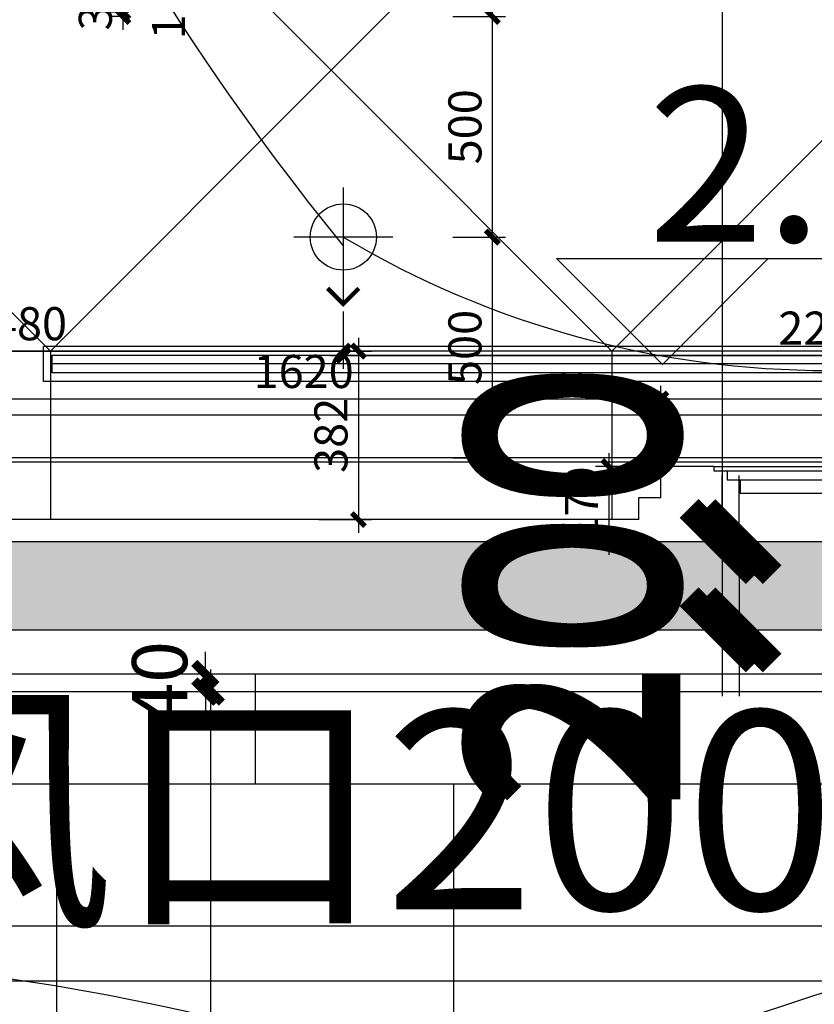
# Model space of a CAD drawing. Units: inches. Extents: x 0 to 499991, y 0 to 306719.
# Drawn here: x 86944 to 88746, y 180148 to 182379 of the extents above; entities that cross this region are included whole.
import ezdxf

# ---------------------------------------------------------------- set-up
doc = ezdxf.new("R2010")
doc.units = ezdxf.units.IN
doc.header["$LTSCALE"] = 10
doc.header["$MEASUREMENT"] = 0
doc.header["$PDSIZE"] = -30
for name, color, linetype in [('分屏地铺标注', 8, 'Continuous'), ('分屏墙体定位', 1, 'Continuous'), ('分屏天花标注', 8, 'Continuous'), ('分屏灯具定位图', 8, 'Continuous'), ('地面铺装', 8, 'Continuous'), ('地面铺装2', 1, 'Continuous'), ('填充层', 8, 'Continuous'), ('天花', 2, 'Continuous'), ('天花标高', 2, 'Continuous'), ('平面文字', 2, 'Continuous'), ('总墙体定位', 8, 'Continuous'), ('新建墙体', 2, 'Continuous'), ('灯具', 1, 'Continuous'), ('照明控制01', 6, 'Continuous'), ('装修面', 4, 'Continuous'), ('风口', 8, 'Continuous'), ('风口文字', 8, 'Continuous')]:
    doc.layers.add(name, color=color, linetype=linetype)
doc.styles.add('a2', font='simplex.shx', dxfattribs={"width": 0.7, "bigfont": 'gbcbig.shx'})
doc.styles.add('DIM_FONT', font='simplex.shx', dxfattribs={"width": 0.7})
doc.styles.add('仿宋fofo', font='simfang.ttf')
doc.dimstyles.new('a1-150', dxfattribs={"dimscale": 150, "dimtxt": 3, "dimasz": 1, "dimexe": 1, "dimexo": 1, "dimgap": 0.5, "dimtad": 1, "dimdec": 0, "dimtxsty": 'a2', "dimblk": 'ARCHTICK', "dimcen": 1, "dimdle": 1, "dimclrd": 8, "dimclre": 8, "dimclrt": 1, "dimadec": 0, "dimazin": 0, "dimtfac": 1, "dimtdec": 0, "dimtix": 1, "dimtmove": 2, "dimatfit": 3, "dimldrblk": 'DOT', "dimfxl": 5, "dimfxlon": 1, "dimarcsym": 0})
doc.dimstyles.new('a2-30', dxfattribs={"dimscale": 30, "dimtxt": 2.5, "dimasz": 1, "dimexe": 1, "dimexo": 1, "dimgap": 0.5, "dimtad": 1, "dimdec": 0, "dimtxsty": 'a2', "dimblk": 'ARCHTICK', "dimcen": 1, "dimdle": 1, "dimclrd": 8, "dimclre": 8, "dimclrt": 1, "dimadec": 0, "dimazin": 0, "dimtfac": 1, "dimtdec": 0, "dimtix": 1, "dimtmove": 2, "dimatfit": 3, "dimldrblk": 'DOT', "dimfxl": 3, "dimfxlon": 1, "dimarcsym": 0})
doc.dimstyles.new('a2-50', dxfattribs={"dimscale": 50, "dimtxt": 2.5, "dimasz": 1, "dimexe": 1, "dimexo": 1, "dimgap": 0.5, "dimtad": 1, "dimdec": 0, "dimtxsty": 'a2', "dimblk": 'ARCHTICK', "dimcen": 0.5, "dimdle": 1, "dimclrd": 8, "dimclre": 8, "dimclrt": 1, "dimadec": 0, "dimazin": 0, "dimtfac": 1, "dimtdec": 0, "dimtix": 1, "dimtmove": 2, "dimatfit": 3, "dimldrblk": 'DOT', "dimfxl": 5, "dimfxlon": 1, "dimarcsym": 0})

# ---------------------------------------------------------------- blocks, each defined once
blk = doc.blocks.new('A$C630E0C03')
at = {"layer": '灯具', "color": 8, "ltscale": 5}
for p, q in [((112.5, 271), (112.5, 7.1)), ((225, 158.5), (0, 158.5))]:
    blk.add_line(p, q, dxfattribs=at)
at = {"layer": '灯具', "ltscale": 5, "const_width": 10}
blk.add_lwpolyline([(77.1, 42.4), (112.5, 7.1), (147.9, 42.4)], dxfattribs=at)
at = {"layer": '灯具', "ltscale": 5}
blk.add_circle((112.5, 158.5), 75, dxfattribs=at)
blk = doc.blocks.new('A$C2E795CE5')
at = {"layer": '天花标高', "ltscale": 5}
for points in [[(0, 240), (1489.6, 240)], [(0, 240), (240, 0)], [(480, 240), (240, 0)]]:
    blk.add_lwpolyline(points, dxfattribs=at)
blk = doc.blocks.new('RETERTERT')
at = {"layer": '装修面', "color": 1, "ltscale": 5}
for p, q in [((-2003.7, -15.9), (-703.8, -15.9)), ((596.1, -15.9), (-703.8, -15.9)), ((-2033.7, -35.9), (-703.8, -35.9)), ((626.1, -35.9), (-703.8, -35.9))]:
    blk.add_line(p, q, dxfattribs=at)
at = {"layer": '装修面', "color": 3, "ltscale": 5}
for p in [(-2063.7, -45.9), (656.1, -45.9)]:
    blk.add_line(p, (-703.8, -45.9), dxfattribs=at)
at = {"layer": '装修面'}
for points in [[(-2063.7, -45.9), (-2063.7, -35.9), (-2033.7, -35.9), (-2033.7, -15.9), (-2003.7, -15.9), (-2003.7, 14.1), (-703.8, 14.1)], [(656.1, -45.9), (656.1, -35.9), (626.1, -35.9), (626.1, -15.9), (596.1, -15.9), (596.1, 14.1), (-703.8, 14.1)]]:
    blk.add_lwpolyline(points, dxfattribs=at)
blk = doc.blocks.new('_ArchTick')
at = {"color": 0, "linetype": 'ByBlock', "const_width": 0.4}
blk.add_lwpolyline([(-0.5, -0.5), (0.5, 0.5)], dxfattribs=at)
blk = doc.blocks.new('*D213')
at = {"layer": 'Defpoints', "color": 0, "transparency": 16777216}
for p in [(87533, 181628.3), (87533, 181246.6), (87712.3, 181246.6)]:
    blk.add_point(p, dxfattribs=at)
at = {"layer": '分屏地铺标注', "color": 8, "lineweight": -2, "transparency": 16777216}
for p, q in [((87712.3, 181658.3), (87712.3, 181216.6)), ((87622.3, 181628.3), (87742.3, 181628.3)), ((87622.3, 181246.6), (87742.3, 181246.6))]:
    blk.add_line(p, q, dxfattribs=at)
at = {"layer": '分屏地铺标注', "color": 8, "lineweight": -2, "transparency": 16777216, "xscale": 30, "yscale": 30, "zscale": 30}
for p, rotation in [((87712.3, 181628.3), 90), ((87712.3, 181246.6), 270)]:
    blk.add_blockref('_ArchTick', p, dxfattribs=dict(at, rotation=rotation))
at = {"layer": '分屏地铺标注', "color": 1, "transparency": 16777216, "insert": (87659.8, 181437.4), "char_height": 75, "attachment_point": 5, "rotation": 90, "style": 'a2'}
blk.add_mtext('382', dxfattribs=at)
blk = doc.blocks.new('_Dot')
at = {"color": 0, "linetype": 'ByBlock', "lineweight": -2}
blk.add_line((-0.5, 0), (-1, 0), dxfattribs=at)
at = {"color": 0, "linetype": 'ByBlock', "const_width": 0.5}
blk.add_lwpolyline([(-0.25, 0, 1), (0.25, 0, 1)], format="xyb", close=True, dxfattribs=at)
blk = doc.blocks.new('*D287')
at = {"layer": 'Defpoints', "color": 0, "transparency": 16777216}
for p in [(87178.1, 182396.6), (87221.6, 182396.6), (87221.6, 182386.6)]:
    blk.add_point(p, dxfattribs=at)
at = {"layer": '分屏天花标注', "color": 8, "lineweight": -2, "transparency": 16777216}
for p, q in [((87178.1, 182396.6), (87178.1, 182426.6)), ((87191.6, 182396.6), (87148.1, 182396.6)), ((87178.1, 182386.6), (87178.1, 182396.6)), ((87191.6, 182386.6), (87148.1, 182386.6)), ((87178.1, 182386.6), (87178.1, 182356.6))]:
    blk.add_line(p, q, dxfattribs=at)
at = {"layer": '分屏天花标注', "color": 8, "lineweight": -2, "transparency": 16777216, "xscale": 30, "yscale": 30, "zscale": 30}
for p, rotation in [((87178.1, 182396.6), 270), ((87178.1, 182386.6), 90)]:
    blk.add_blockref('_ArchTick', p, dxfattribs=dict(at, rotation=rotation))
at = {"layer": '分屏天花标注', "color": 1, "transparency": 16777216, "insert": (87291.6, 182391.6), "char_height": 75, "attachment_point": 5, "rotation": 90, "style": 'a2'}
blk.add_mtext('10', dxfattribs=at)
blk = doc.blocks.new('*D288')
at = {"layer": 'Defpoints', "color": 0, "transparency": 16777216}
for p in [(87178.1, 182426.6), (87227.8, 182426.6), (87221.6, 182396.6)]:
    blk.add_point(p, dxfattribs=at)
at = {"layer": '分屏天花标注', "color": 8, "lineweight": -2, "transparency": 16777216}
for p, q in [((87178.1, 182426.6), (87178.1, 182456.6)), ((87197.8, 182426.6), (87148.1, 182426.6)), ((87178.1, 182396.6), (87178.1, 182426.6)), ((87191.6, 182396.6), (87148.1, 182396.6)), ((87178.1, 182396.6), (87178.1, 182366.6))]:
    blk.add_line(p, q, dxfattribs=at)
at = {"layer": '分屏天花标注', "color": 8, "lineweight": -2, "transparency": 16777216, "xscale": 30, "yscale": 30, "zscale": 30}
for p, rotation in [((87178.1, 182426.6), 270), ((87178.1, 182396.6), 90)]:
    blk.add_blockref('_ArchTick', p, dxfattribs=dict(at, rotation=rotation))
at = {"layer": '分屏天花标注', "color": 1, "transparency": 16777216, "insert": (87125.6, 182411.6), "char_height": 75, "attachment_point": 5, "rotation": 90, "style": 'a2'}
blk.add_mtext('30', dxfattribs=at)
blk = doc.blocks.new('*D317')
at = {"layer": 'Defpoints', "color": 0, "transparency": 16777216}
for p in [(87678.1, 181886.6), (86198.2, 181834.2), (87678.1, 181628.1)]:
    blk.add_point(p, dxfattribs=at)
at = {"layer": '分屏灯具定位图', "color": 8, "lineweight": -2, "transparency": 16777216}
for p, q in [((86198.2, 181718.1), (86198.2, 181598.1)), ((87678.1, 181718.1), (87678.1, 181598.1)), ((86168.2, 181628.1), (87708.1, 181628.1))]:
    blk.add_line(p, q, dxfattribs=at)
at = {"layer": '分屏灯具定位图', "color": 8, "lineweight": -2, "transparency": 16777216, "xscale": 30, "yscale": 30, "zscale": 30, "rotation": 180}
blk.add_blockref('_ArchTick', (86198.2, 181628.1), dxfattribs=at)
at = {"layer": '分屏灯具定位图', "color": 8, "lineweight": -2, "transparency": 16777216, "xscale": 30, "yscale": 30, "zscale": 30}
blk.add_blockref('_ArchTick', (87678.1, 181628.1), dxfattribs=at)
at = {"layer": '分屏灯具定位图', "color": 1, "transparency": 16777216, "insert": (86938.2, 181680.6), "char_height": 75, "attachment_point": 5, "style": 'a2'}
blk.add_mtext('1480', dxfattribs=at)
blk = doc.blocks.new('*D318')
at = {"layer": 'Defpoints', "color": 0, "transparency": 16777216}
for p in [(87678.1, 181886.6), (89878.1, 181886.6), (89878.1, 181618.1)]:
    blk.add_point(p, dxfattribs=at)
at = {"layer": '分屏灯具定位图', "color": 8, "lineweight": -2, "transparency": 16777216}
for p, q in [((87678.1, 181708.1), (87678.1, 181588.1)), ((89878.1, 181708.1), (89878.1, 181588.1)), ((87648.1, 181618.1), (89908.1, 181618.1))]:
    blk.add_line(p, q, dxfattribs=at)
at = {"layer": '分屏灯具定位图', "color": 8, "lineweight": -2, "transparency": 16777216, "xscale": 30, "yscale": 30, "zscale": 30, "rotation": 180}
blk.add_blockref('_ArchTick', (87678.1, 181618.1), dxfattribs=at)
at = {"layer": '分屏灯具定位图', "color": 8, "lineweight": -2, "transparency": 16777216, "xscale": 30, "yscale": 30, "zscale": 30}
blk.add_blockref('_ArchTick', (89878.1, 181618.1), dxfattribs=at)
at = {"layer": '分屏灯具定位图', "color": 1, "transparency": 16777216, "insert": (88778.1, 181670.6), "char_height": 75, "attachment_point": 5, "style": 'a2'}
blk.add_mtext('2200', dxfattribs=at)
blk = doc.blocks.new('*D321')
at = {"layer": 'Defpoints', "color": 0, "transparency": 16777216}
for p in [(87790.6, 181886.6), (88016.1, 181886.6), (87785, 181386.6)]:
    blk.add_point(p, dxfattribs=at)
at = {"layer": '分屏灯具定位图', "color": 8, "lineweight": -2, "transparency": 16777216}
for p, q in [((88016.1, 181356.6), (88016.1, 181916.6)), ((87926.1, 181886.6), (88046.1, 181886.6)), ((87926.1, 181386.6), (88046.1, 181386.6))]:
    blk.add_line(p, q, dxfattribs=at)
at = {"layer": '分屏灯具定位图', "color": 8, "lineweight": -2, "transparency": 16777216, "xscale": 30, "yscale": 30, "zscale": 30}
for p, rotation in [((88016.1, 181886.6), 90), ((88016.1, 181386.6), 270)]:
    blk.add_blockref('_ArchTick', p, dxfattribs=dict(at, rotation=rotation))
at = {"layer": '分屏灯具定位图', "color": 1, "transparency": 16777216, "insert": (87963.6, 181636.6), "char_height": 75, "attachment_point": 5, "rotation": 90, "style": 'a2'}
blk.add_mtext('500', dxfattribs=at)
blk = doc.blocks.new('*D322')
at = {"layer": 'Defpoints', "color": 0, "transparency": 16777216}
for p in [(87830.7, 182386.6), (88016.1, 182386.6), (87790.6, 181886.6)]:
    blk.add_point(p, dxfattribs=at)
at = {"layer": '分屏灯具定位图', "color": 8, "lineweight": -2, "transparency": 16777216}
for p, q in [((88016.1, 181856.6), (88016.1, 182416.6)), ((87926.1, 182386.6), (88046.1, 182386.6)), ((87926.1, 181886.6), (88046.1, 181886.6))]:
    blk.add_line(p, q, dxfattribs=at)
at = {"layer": '分屏灯具定位图', "color": 8, "lineweight": -2, "transparency": 16777216, "xscale": 30, "yscale": 30, "zscale": 30}
for p, rotation in [((88016.1, 182386.6), 90), ((88016.1, 181886.6), 270)]:
    blk.add_blockref('_ArchTick', p, dxfattribs=dict(at, rotation=rotation))
at = {"layer": '分屏灯具定位图', "color": 1, "transparency": 16777216, "insert": (87963.6, 182136.6), "char_height": 75, "attachment_point": 5, "rotation": 90, "style": 'a2'}
blk.add_mtext('500', dxfattribs=at)
blk = doc.blocks.new('*D396')
at = {"layer": 'Defpoints', "color": 0, "transparency": 16777216}
for p in [(88398.2, 181519.9), (86778.2, 180702.4), (88398.2, 180702.4)]:
    blk.add_point(p, dxfattribs=at)
at = {"layer": '分屏墙体定位', "color": 8, "lineweight": -2, "transparency": 16777216}
for p, q in [((86778.2, 181429.9), (86778.2, 181549.9)), ((88398.2, 181429.9), (88398.2, 181549.9)), ((86748.2, 181519.9), (88428.2, 181519.9))]:
    blk.add_line(p, q, dxfattribs=at)
at = {"layer": '分屏墙体定位', "color": 8, "lineweight": -2, "transparency": 16777216, "xscale": 30, "yscale": 30, "zscale": 30, "rotation": 180}
blk.add_blockref('_ArchTick', (86778.2, 181519.9), dxfattribs=at)
at = {"layer": '分屏墙体定位', "color": 8, "lineweight": -2, "transparency": 16777216, "xscale": 30, "yscale": 30, "zscale": 30}
blk.add_blockref('_ArchTick', (88398.2, 181519.9), dxfattribs=at)
at = {"layer": '分屏墙体定位', "color": 1, "transparency": 16777216, "insert": (87588.2, 181572.4), "char_height": 75, "attachment_point": 5, "style": 'a2'}
blk.add_mtext('1620', dxfattribs=at)
blk = doc.blocks.new('*D397')
at = {"layer": 'Defpoints', "color": 0, "transparency": 16777216}
for p in [(91358, 181519.9), (91358, 181366.6), (88398.2, 180702.4)]:
    blk.add_point(p, dxfattribs=at)
at = {"layer": '分屏墙体定位', "color": 8, "lineweight": -2, "transparency": 16777216}
for p, q in [((88398.2, 181429.9), (88398.2, 181549.9)), ((91358, 181429.9), (91358, 181549.9)), ((88368.2, 181519.9), (91388, 181519.9))]:
    blk.add_line(p, q, dxfattribs=at)
at = {"layer": '分屏墙体定位', "color": 8, "lineweight": -2, "transparency": 16777216, "xscale": 30, "yscale": 30, "zscale": 30, "rotation": 180}
blk.add_blockref('_ArchTick', (88398.2, 181519.9), dxfattribs=at)
at = {"layer": '分屏墙体定位', "color": 8, "lineweight": -2, "transparency": 16777216, "xscale": 30, "yscale": 30, "zscale": 30}
blk.add_blockref('_ArchTick', (91358, 181519.9), dxfattribs=at)
at = {"layer": '分屏墙体定位', "color": 1, "transparency": 16777216, "insert": (89878.1, 181572.4), "char_height": 75, "attachment_point": 5, "style": 'a2'}
blk.add_mtext('2960', dxfattribs=at)
blk = doc.blocks.new('*D403')
at = {"layer": 'Defpoints', "color": 0, "transparency": 16777216}
for p in [(88398.2, 181366.6), (88280.2, 181196.6), (88398.2, 181196.6)]:
    blk.add_point(p, dxfattribs=at)
at = {"layer": '分屏墙体定位', "color": 8, "lineweight": -2, "transparency": 16777216}
for p, q in [((88280.2, 181396.6), (88280.2, 181166.6)), ((88368.2, 181366.6), (88250.2, 181366.6)), ((88368.2, 181196.6), (88250.2, 181196.6))]:
    blk.add_line(p, q, dxfattribs=at)
at = {"layer": '分屏墙体定位', "color": 8, "lineweight": -2, "transparency": 16777216, "xscale": 30, "yscale": 30, "zscale": 30}
for p, rotation in [((88280.2, 181366.6), 90), ((88280.2, 181196.6), 270)]:
    blk.add_blockref('_ArchTick', p, dxfattribs=dict(at, rotation=rotation))
at = {"layer": '分屏墙体定位', "color": 1, "transparency": 16777216, "insert": (88227.7, 181281.6), "char_height": 75, "attachment_point": 5, "rotation": 90, "style": 'a2'}
blk.add_mtext('170', dxfattribs=at)
blk = doc.blocks.new('*D1890')
at = {"layer": 'Defpoints', "color": 0, "transparency": 16777216}
for p in [(86078, 180996.6), (91183, 180996.6), (91183, 180326)]:
    blk.add_point(p, dxfattribs=at)
at = {"layer": '总墙体定位', "color": 8, "lineweight": -2, "transparency": 16777216}
for p, q in [((86078, 180846.6), (86078, 180176)), ((91183, 180846.6), (91183, 180176)), ((85928, 180326), (91333, 180326))]:
    blk.add_line(p, q, dxfattribs=at)
at = {"layer": '总墙体定位', "color": 8, "lineweight": -2, "transparency": 16777216, "xscale": 150, "yscale": 150, "zscale": 150, "rotation": 180}
blk.add_blockref('_ArchTick', (86078, 180326), dxfattribs=at)
at = {"layer": '总墙体定位', "color": 8, "lineweight": -2, "transparency": 16777216, "xscale": 150, "yscale": 150, "zscale": 150}
blk.add_blockref('_ArchTick', (91183, 180326), dxfattribs=at)
at = {"layer": '总墙体定位', "color": 1, "transparency": 16777216, "insert": (89661.1, 180626), "char_height": 450, "attachment_point": 5, "style": 'a2'}
blk.add_mtext('5105', dxfattribs=at)
blk = doc.blocks.new('*D1926')
at = {"layer": 'Defpoints', "color": 0, "transparency": 16777216}
for p in [(87928.1, 189696.6), (87576.8, 181196.6), (88537.2, 181196.6)]:
    blk.add_point(p, dxfattribs=at)
at = {"layer": '总墙体定位', "color": 8, "lineweight": -2, "transparency": 16777216}
for p, q in [((88537.2, 189846.6), (88537.2, 181046.6)), ((88078.1, 189696.6), (88687.2, 189696.6)), ((87787.2, 181196.6), (88687.2, 181196.6))]:
    blk.add_line(p, q, dxfattribs=at)
at = {"layer": '总墙体定位', "color": 8, "lineweight": -2, "transparency": 16777216, "xscale": 150, "yscale": 150, "zscale": 150}
for p, rotation in [((88537.2, 189696.6), 90), ((88537.2, 181196.6), 270)]:
    blk.add_blockref('_ArchTick', p, dxfattribs=dict(at, rotation=rotation))
at = {"layer": '总墙体定位', "color": 1, "transparency": 16777216, "insert": (88237.2, 185446.6), "char_height": 450, "attachment_point": 5, "rotation": 90, "style": 'a2'}
blk.add_mtext('8500', dxfattribs=at)
blk = doc.blocks.new('*D1927')
at = {"layer": 'Defpoints', "color": 0, "transparency": 16777216}
for p in [(87576.8, 181196.6), (87420.9, 180996.6), (88537.2, 180996.6)]:
    blk.add_point(p, dxfattribs=at)
at = {"layer": '总墙体定位', "color": 8, "lineweight": -2, "transparency": 16777216}
for p, q in [((88537.2, 181196.6), (88537.2, 181346.6)), ((87787.2, 181196.6), (88687.2, 181196.6)), ((88537.2, 181196.6), (88537.2, 180996.6)), ((87787.2, 180996.6), (88687.2, 180996.6)), ((88537.2, 180996.6), (88537.2, 180846.6))]:
    blk.add_line(p, q, dxfattribs=at)
at = {"layer": '总墙体定位', "color": 8, "lineweight": -2, "transparency": 16777216, "xscale": 150, "yscale": 150, "zscale": 150}
for p, rotation in [((88537.2, 181196.6), 270), ((88537.2, 180996.6), 90)]:
    blk.add_blockref('_ArchTick', p, dxfattribs=dict(at, rotation=rotation))
at = {"layer": '总墙体定位', "color": 1, "transparency": 16777216, "insert": (88237.2, 181096.6), "char_height": 450, "attachment_point": 5, "rotation": 90, "style": 'a2'}
blk.add_mtext('200', dxfattribs=at)
blk = doc.blocks.new('*D2059')
at = {"layer": 'Defpoints', "color": 0, "transparency": 16777216}
for p in [(87034.7, 180856.6), (87378, 180856.6), (87086.3, 178936.6)]:
    blk.add_point(p, dxfattribs=at)
at = {"layer": '分屏天花标注', "color": 8, "lineweight": -2, "transparency": 16777216}
for p, q in [((87378, 178886.6), (87378, 180906.6)), ((87128, 180856.6), (87428, 180856.6)), ((87136.3, 178936.6), (87428, 178936.6))]:
    blk.add_line(p, q, dxfattribs=at)
at = {"layer": '分屏天花标注', "color": 8, "lineweight": -2, "transparency": 16777216, "xscale": 50, "yscale": 50, "zscale": 50}
for p, rotation in [((87378, 180856.6), 90), ((87378, 178936.6), 270)]:
    blk.add_blockref('_ArchTick', p, dxfattribs=dict(at, rotation=rotation))
at = {"layer": '分屏天花标注', "color": 1, "transparency": 16777216, "insert": (87290.5, 179896.6), "char_height": 125, "attachment_point": 5, "rotation": 90, "style": 'a2'}
blk.add_mtext('1920', dxfattribs=at)
blk = doc.blocks.new('*D2060')
at = {"layer": 'Defpoints', "color": 0, "transparency": 16777216}
for p in [(87073.6, 180896.6), (87365.4, 180896.6), (87034.7, 180856.6)]:
    blk.add_point(p, dxfattribs=at)
at = {"layer": '分屏天花标注', "color": 8, "lineweight": -2, "transparency": 16777216}
for p, q in [((87365.4, 180896.6), (87365.4, 180946.6)), ((87123.6, 180896.6), (87415.4, 180896.6)), ((87365.4, 180856.6), (87365.4, 180896.6)), ((87115.4, 180856.6), (87415.4, 180856.6)), ((87365.4, 180856.6), (87365.4, 180806.6))]:
    blk.add_line(p, q, dxfattribs=at)
at = {"layer": '分屏天花标注', "color": 8, "lineweight": -2, "transparency": 16777216, "xscale": 50, "yscale": 50, "zscale": 50}
for p, rotation in [((87365.4, 180896.6), 270), ((87365.4, 180856.6), 90)]:
    blk.add_blockref('_ArchTick', p, dxfattribs=dict(at, rotation=rotation))
at = {"layer": '分屏天花标注', "color": 1, "transparency": 16777216, "insert": (87277.9, 180876.6), "char_height": 125, "attachment_point": 5, "rotation": 90, "style": 'a2'}
blk.add_mtext('40', dxfattribs=at)
blk = doc.blocks.new('*D4960')
at = {"layer": 'Defpoints', "color": 0, "transparency": 16777216}
for p in [(87928.1, 189696.6), (87614.9, 181196.6), (88537.2, 181196.6)]:
    blk.add_point(p, dxfattribs=at)
at = {"layer": '总墙体定位', "color": 8, "lineweight": -2, "transparency": 16777216}
for p, q in [((88537.2, 189846.6), (88537.2, 181046.6)), ((88078.1, 189696.6), (88687.2, 189696.6)), ((87787.2, 181196.6), (88687.2, 181196.6))]:
    blk.add_line(p, q, dxfattribs=at)
at = {"layer": '总墙体定位', "color": 8, "lineweight": -2, "transparency": 16777216, "xscale": 150, "yscale": 150, "zscale": 150}
for p, rotation in [((88537.2, 189696.6), 90), ((88537.2, 181196.6), 270)]:
    blk.add_blockref('_ArchTick', p, dxfattribs=dict(at, rotation=rotation))
at = {"layer": '总墙体定位', "color": 1, "transparency": 16777216, "insert": (88237.2, 185446.6), "char_height": 450, "attachment_point": 5, "rotation": 90, "style": 'a2'}
blk.add_mtext('8500', dxfattribs=at)
blk = doc.blocks.new('*D4961')
at = {"layer": 'Defpoints', "color": 0, "transparency": 16777216}
for p in [(87614.9, 181196.6), (87455.1, 180996.6), (88575.4, 180996.6)]:
    blk.add_point(p, dxfattribs=at)
at = {"layer": '总墙体定位', "color": 8, "lineweight": -2, "transparency": 16777216}
for p, q in [((88575.4, 181196.6), (88575.4, 181346.6)), ((87825.4, 181196.6), (88725.4, 181196.6)), ((88575.4, 181196.6), (88575.4, 180996.6)), ((87825.4, 180996.6), (88725.4, 180996.6)), ((88575.4, 180996.6), (88575.4, 180846.6))]:
    blk.add_line(p, q, dxfattribs=at)
at = {"layer": '总墙体定位', "color": 8, "lineweight": -2, "transparency": 16777216, "xscale": 150, "yscale": 150, "zscale": 150}
for p, rotation in [((88575.4, 181196.6), 270), ((88575.4, 180996.6), 90)]:
    blk.add_blockref('_ArchTick', p, dxfattribs=dict(at, rotation=rotation))
at = {"layer": '总墙体定位', "color": 1, "transparency": 16777216, "insert": (88275.4, 181096.6), "char_height": 450, "attachment_point": 5, "rotation": 90, "style": 'a2'}
blk.add_mtext('200', dxfattribs=at)
blk = doc.blocks.new('*D5335')
at = {"layer": 'Defpoints', "color": 0, "transparency": 16777216}
for p in [(87928.1, 189696.6), (87614.9, 181196.6), (88537.2, 181196.6)]:
    blk.add_point(p, dxfattribs=at)
at = {"layer": '总墙体定位', "color": 8, "lineweight": -2, "transparency": 16777216}
for p, q in [((88537.2, 189846.6), (88537.2, 181046.6)), ((88078.1, 189696.6), (88687.2, 189696.6)), ((87787.2, 181196.6), (88687.2, 181196.6))]:
    blk.add_line(p, q, dxfattribs=at)
at = {"layer": '总墙体定位', "color": 8, "lineweight": -2, "transparency": 16777216, "xscale": 150, "yscale": 150, "zscale": 150}
for p, rotation in [((88537.2, 189696.6), 90), ((88537.2, 181196.6), 270)]:
    blk.add_blockref('_ArchTick', p, dxfattribs=dict(at, rotation=rotation))
at = {"layer": '总墙体定位', "color": 1, "transparency": 16777216, "insert": (88237.2, 185446.6), "char_height": 450, "attachment_point": 5, "rotation": 90, "style": 'a2'}
blk.add_mtext('8500', dxfattribs=at)
blk = doc.blocks.new('*D5336')
at = {"layer": 'Defpoints', "color": 0, "transparency": 16777216}
for p in [(87614.9, 181196.6), (87455.1, 180996.6), (88575.4, 180996.6)]:
    blk.add_point(p, dxfattribs=at)
at = {"layer": '总墙体定位', "color": 8, "lineweight": -2, "transparency": 16777216}
for p, q in [((88575.4, 181196.6), (88575.4, 181346.6)), ((87825.4, 181196.6), (88725.4, 181196.6)), ((88575.4, 181196.6), (88575.4, 180996.6)), ((87825.4, 180996.6), (88725.4, 180996.6)), ((88575.4, 180996.6), (88575.4, 180846.6))]:
    blk.add_line(p, q, dxfattribs=at)
at = {"layer": '总墙体定位', "color": 8, "lineweight": -2, "transparency": 16777216, "xscale": 150, "yscale": 150, "zscale": 150}
for p, rotation in [((88575.4, 181196.6), 270), ((88575.4, 180996.6), 90)]:
    blk.add_blockref('_ArchTick', p, dxfattribs=dict(at, rotation=rotation))
at = {"layer": '总墙体定位', "color": 1, "transparency": 16777216, "insert": (88275.4, 181096.6), "char_height": 450, "attachment_point": 5, "rotation": 90, "style": 'a2'}
blk.add_mtext('200', dxfattribs=at)

msp = doc.modelspace()

# ---------------------------------------------------------------- hatches: boundary and pattern name
at = {"layer": '地面铺装2'}
h = msp.add_hatch(dxfattribs=at)
h.set_pattern_fill('600X900T型', color=8, pattern_type=2)
h.set_pattern_definition([(90, (109078, 169846.6), (-1800, 1e-13), [600, -600]), (90, (107278, 169846.6), (-1800, 1e-13), [600, -600]), (0, (107278, 169846.6), (0, 1200), [900, -900]), (0, (107278, 169846.6), (0, 1200), [900, -900]), (0, (108178, 169846.6), (0, 1200), [900, -900]), (0, (108178, 169846.6), (0, 1200), [900, -900]), (90, (108178, 169846.6), (-1800, 1e-13), [600, -600]), (0, (107278, 170446.6), (0, 1200), []), (90, (108628, 170446.6), (-1800, 1e-13), [600, -600]), (90, (107728, 170446.6), (-1800, 1e-13), [600, -600]), (0, (107278, 171046.6), (0, 1200), []), (0, (107278, 170446.6), (0, 1200), [])])
h.paths.add_polyline_path([(97028, 180896.6), (94938.2, 180896.6), (94938.2, 180791.6), (94738.2, 180791.6), (94738.2, 180971.6), (93678.2, 180971.6), (93678.2, 180871.6), (93598.2, 180871.6), (93598.2, 180791.6), (93398, 180791.6), (93398, 180896.6), (93268, 180896.6), (93108, 180896.6), (93048, 180896.6), (92958, 180986.6), (92958, 181116.6), (91378, 181116.6), (91378, 181046.6), (91378, 180986.6), (91288, 180896.6), (91228, 180896.6), (91078, 180896.6), (84878.2, 180896.6), (84878.2, 178896.6), (87978.1, 178896.6), (87978.1, 178596.6), (87778.1, 178596.6), (87778.1, 176161.6), (89508, 176161.6), (89508, 177161.6), (89178.1, 177161.6), (89178.1, 178896.6), (93398, 178896.6), (93398, 179001.6), (93598.2, 179001.6), (93598.2, 178921.6), (93678.2, 178921.6), (93678.2, 178821.6), (94738.2, 178821.6), (94738.2, 179001.6), (94938.2, 179001.6), (94938.2, 178896.6), (95088, 178896.6), (95088, 178806.7), (96068, 178806.7), (96068, 178896.6), (96218, 178896.6), (97028, 178896.6)])
at = {"layer": '填充层'}
h = msp.add_hatch(dxfattribs=at)
h.set_pattern_fill('HONEY', color=8, scale=300)
h.paths.add_polyline_path([(86078.1, 181196.6), (86078.1, 180996.6), (91183, 180996.6), (91183, 181196.6)])
h.paths.add_polyline_path([(93153, 181196.6), (93153, 180996.6), (93678, 180996.6), (93678, 181196.6)])

# ---------------------------------------------------------------- linework, layer by layer
at = {"layer": '地面铺装', "color": 8}
for p, q in [((87014.1, 181628.3), (87014.1, 181246.6)), ((88286.9, 181628.3), (88286.9, 181246.6))]:
    msp.add_line(p, q, dxfattribs=at)
at = {"layer": '地面铺装', "color": 1}
msp.add_lwpolyline([(86378.2, 188196.6), (86378.2, 189265), (86778.2, 189265), (93378, 189265), (93378, 181628.3), (86378.2, 181628.3), (86378.2, 182696.6), (85741.3, 182696.6), (85741.3, 188196.6)], close=True, dxfattribs=at)
at = {"layer": '地面铺装', "color": 8}
msp.add_lwpolyline([(87650.5, 182264.7), (88286.9, 182901), (87650.5, 183537.4), (87014.1, 182901)], close=True, dxfattribs=at)
for points in [[(87014.1, 181628.3), (86378.2, 182264.1)], [(88286.8, 181628.3), (87650.5, 182264.7), (87014.1, 181628.3)], [(89559.6, 181628.3), (88923.2, 182264.7), (88286.9, 181628.3)]]:
    msp.add_lwpolyline(points, dxfattribs=at)
at = {"layer": '天花', "color": 1, "ltscale": 5}
msp.add_lwpolyline([(84838.4, 205636.6), (84838.2, 180856.6), (93358, 180856.6), (93358, 178936.6), (89138.1, 178936.6)], dxfattribs=at)
for points in [[(86188.2, 188386.6), (86188.2, 189516.6), (93568, 189516.6), (93568, 181376.6), (86188.2, 181376.6), (86188.2, 182506.6), (85628.2, 182506.6), (85628.2, 188386.6)], [(86198.2, 188376.6), (86198.2, 189506.6), (93558, 189506.6), (93558, 181386.6), (86198.2, 181386.6), (86198.2, 182516.6), (85638.2, 182516.6), (85638.2, 188376.6)]]:
    msp.add_lwpolyline(points, close=True, dxfattribs=at)
at = {"layer": '新建墙体', "ltscale": 5}
for p, q in [((86078.1, 181196.6), (91183, 181196.6)), ((86078.1, 180996.6), (91183, 180996.6))]:
    msp.add_line(p, q, dxfattribs=at)
at = {"layer": '照明控制01'}
msp.add_lwpolyline([(85248.2, 183209.1), (86589.9, 181484.2), (93176.7, 181484.2), (93568, 182045.4)], dxfattribs=at)
for centre, radius, start, end in [((92031.4, 185436.9), 5629.8, 140.6482, 219.3518), ((88778.1, 183737), 2152.7, 239.2697, 300.7303), ((90078.1, 175923.4), 4448.2, 63.2809, 116.7191), ((86183.1, 175124.7), 5134.4, 68.3412, 111.6588)]:
    msp.add_arc(centre, radius, start, end, dxfattribs=at)
at = {"layer": '装修面', "ltscale": 5}
for p, q in [((88518.2, 181366.6), (88398.2, 181366.6)), ((84878.2, 180896.6), (91068, 180896.6))]:
    msp.add_line(p, q, dxfattribs=at)
for points in [[(88348.2, 181246.6), (86828.2, 181246.6), (86828.2, 181296.6), (86778.2, 181296.6), (86778.2, 181366.6)], [(88348.2, 181246.6), (88348.2, 181296.6), (88398.2, 181296.6), (88398.2, 181366.6)]]:
    msp.add_lwpolyline(points, dxfattribs=at)
at = {"layer": '风口'}
msp.add_line((92738, 181599.2), (87018.2, 181599.2), dxfattribs=at)
at = {"layer": '风口', "color": 3}
msp.add_lwpolyline([(86998.2, 181639.2), (92758, 181639.2), (92758, 181559.2), (86998.2, 181559.2)], close=True, dxfattribs=at)
at = {"layer": '风口'}
msp.add_lwpolyline([(87018.2, 181619.2), (92738, 181619.2), (92738, 181579.2), (87018.2, 181579.2)], close=True, dxfattribs=at)

# ---------------------------------------------------------------- block references
at = {"layer": '天花标高', "color": 1, "ltscale": 5}
msp.add_blockref('A$C2E795CE5', (88161.7, 181597.9), dxfattribs=at)
at = {"layer": '灯具', "ltscale": 5}
msp.add_blockref('A$C630E0C03', (87565.6, 181728.2), dxfattribs=at)
at = {"layer": '装修面', "xscale": -1, "rotation": 180}
msp.add_blockref('RETERTERT', (90581.9, 181320.7), dxfattribs=at)

# ---------------------------------------------------------------- texts
at = {"layer": '天花标高', "color": 1, "ltscale": 5, "insert": (88368.3, 182226.5), "char_height": 350, "width": 3444.329, "attachment_point": 1, "style": 'DIM_FONT'}
msp.add_mtext('2.900', dxfattribs=at)
at = {"layer": '平面文字', "ltscale": 5, "insert": (87250.3, 180102.6), "char_height": 450, "width": 5050, "attachment_point": 1, "style": '仿宋fofo'}
msp.add_mtext('{\\fSimSun|b0|i0|c134|p2;102.8\\fSimSun|b0|i0|c129|p2;㎡}', dxfattribs=at)
at = {"layer": '风口文字', "insert": (85929.8, 180812.9), "char_height": 450, "width": 4413.264, "attachment_point": 1, "style": '仿宋fofo'}
msp.add_mtext('{\\C2;回风口2000x80}', dxfattribs=at)

# ---------------------------------------------------------------- dimensions: what is measured, and where the dimension line sits
at = {"layer": '分屏地铺标注'}
dim = msp.add_linear_dim(base=(87712.3, 181246.6), p1=(87533, 181628.3), p2=(87533, 181246.6), angle=90, dimstyle='a2-30', dxfattribs=at)
dim.commit()
dim.dimension.update_dxf_attribs({"geometry": '*D213', "text_midpoint": (87659.8, 181437.4)})
at = {"layer": '分屏墙体定位'}
for base, p1, p2, picture, middle in [((88398.2, 181519.9), (86778.2, 180702.4), (88398.2, 180702.4), '*D396', (87588.2, 181572.4)), ((91358, 181519.9), (88398.2, 180702.4), (91358, 181366.6), '*D397', (89878.1, 181572.4))]:
    dim = msp.add_linear_dim(base=base, p1=p1, p2=p2, dimstyle='a2-30', dxfattribs=at)
    dim.commit()
    dim.dimension.update_dxf_attribs({"geometry": picture, "text_midpoint": middle})
dim = msp.add_linear_dim(base=(88280.2, 181196.6), p1=(88398.2, 181366.6), p2=(88398.2, 181196.6), angle=90, dimstyle='a2-30', dxfattribs=at)
dim.commit()
dim.dimension.update_dxf_attribs({"geometry": '*D403', "text_midpoint": (88227.7, 181281.6)})
at = {"layer": '分屏天花标注'}
for base, p1, p2, dimstyle, picture, middle in [((87178.1, 182426.6), (87221.6, 182396.6), (87227.8, 182426.6), 'a2-30', '*D288', (87125.6, 182411.6)), ((87365.4, 180896.6), (87034.7, 180856.6), (87073.6, 180896.6), 'a2-50', '*D2060', (87277.9, 180876.6)), ((87378, 180856.6), (87086.3, 178936.6), (87034.7, 180856.6), 'a2-50', '*D2059', (87290.5, 179896.6))]:
    dim = msp.add_linear_dim(base=base, p1=p1, p2=p2, angle=90, dimstyle=dimstyle, dxfattribs=at)
    dim.commit()
    dim.dimension.update_dxf_attribs({"geometry": picture, "text_midpoint": middle})
dim = msp.add_linear_dim(base=(87178.1, 182396.6), p1=(87221.6, 182386.6), p2=(87221.6, 182396.6), angle=90, dimstyle='a2-30', dxfattribs=at)
dim.commit()
dim.dimension.update_dxf_attribs({"geometry": '*D287', "text_midpoint": (87291.6, 182391.6), "dimtype": 160})
at = {"layer": '分屏灯具定位图'}
for base, p1, p2, picture, middle in [((88016.1, 182386.6), (87790.6, 181886.6), (87830.7, 182386.6), '*D322', (87963.6, 182136.6)), ((88016.1, 181886.6), (87785, 181386.6), (87790.6, 181886.6), '*D321', (87963.6, 181636.6))]:
    dim = msp.add_linear_dim(base=base, p1=p1, p2=p2, angle=90, dimstyle='a2-30', dxfattribs=at)
    dim.commit()
    dim.dimension.update_dxf_attribs({"geometry": picture, "text_midpoint": middle})
for base, p1, p2, picture, middle in [((87678.1, 181628.1), (86198.2, 181834.2), (87678.1, 181886.6), '*D317', (86938.2, 181680.6)), ((89878.1, 181618.1), (87678.1, 181886.6), (89878.1, 181886.6), '*D318', (88778.1, 181670.6))]:
    dim = msp.add_linear_dim(base=base, p1=p1, p2=p2, dimstyle='a2-30', dxfattribs=at)
    dim.commit()
    dim.dimension.update_dxf_attribs({"geometry": picture, "text_midpoint": middle})
at = {"layer": '总墙体定位'}
for base, p1, p2, picture, middle in [((88537.2, 181196.6), (87928.1, 189696.6), (87576.8, 181196.6), '*D1926', (88237.2, 185446.6)), ((88537.2, 181196.6), (87928.1, 189696.6), (87614.9, 181196.6), '*D4960', (88237.2, 185446.6)), ((88537.2, 181196.6), (87928.1, 189696.6), (87614.9, 181196.6), '*D5335', (88237.2, 185446.6)), ((88537.2, 180996.6), (87576.8, 181196.6), (87420.9, 180996.6), '*D1927', (88237.2, 181096.6)), ((88575.4, 180996.6), (87614.9, 181196.6), (87455.1, 180996.6), '*D4961', (88275.4, 181096.6)), ((88575.4, 180996.6), (87614.9, 181196.6), (87455.1, 180996.6), '*D5336', (88275.4, 181096.6))]:
    dim = msp.add_linear_dim(base=base, p1=p1, p2=p2, angle=90, dimstyle='a1-150', dxfattribs=at)
    dim.commit()
    dim.dimension.update_dxf_attribs({"geometry": picture, "text_midpoint": middle})
dim = msp.add_linear_dim(base=(91183, 180326), p1=(86078, 180996.6), p2=(91183, 180996.6), dimstyle='a1-150', dxfattribs=at)
dim.commit()
dim.dimension.update_dxf_attribs({"geometry": '*D1890', "text_midpoint": (89661.1, 180626), "dimtype": 160})

# ---------------------------------------------------------------- leaders
at = {"layer": '风口文字'}
msp.add_leader([(90261.6, 183166.9), (90261.6, 180200.5), (85712, 180200.5)], dimstyle='a1-150', override={"dimgap": 0.5, "dimtad": 0}, dxfattribs=at)

doc.saveas('drawing.dxf')
